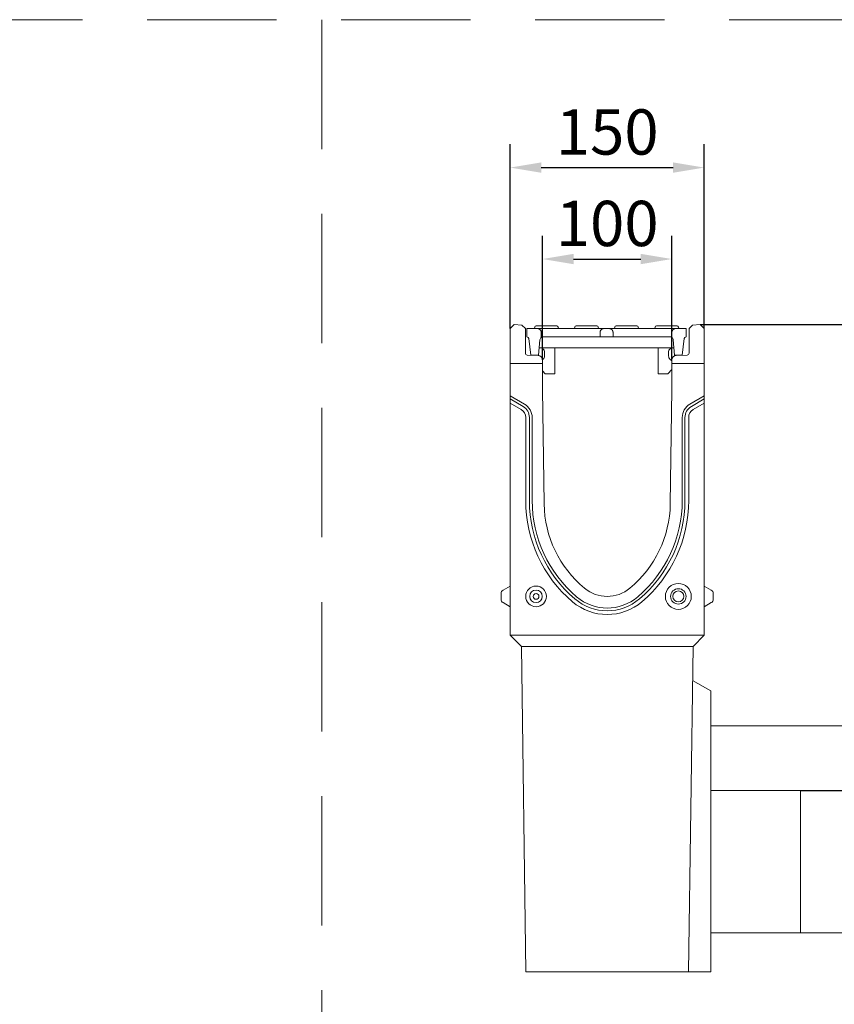
# Model space of a CAD drawing. Units: millimetres. Extents: x 92 to 3087, y 66 to 4302.
# Drawn here: x 1356 to 1986, y 2311 to 3072 of the extents above; entities that cross this region are included whole.
import ezdxf

# ---------------------------------------------------------------- set-up
doc = ezdxf.new("R2010")
doc.units = ezdxf.units.MM
doc.linetypes.add('GESTRICHELT', pattern=[0.75, 0.5, -0.25])
doc.layers.add('DUENN-18', color=7, linetype='Continuous', lineweight=9)
doc.styles.get("Standard").update_dxf_attribs({"font": 'txt.shx'})
doc.dimstyles.get("Standard").update_dxf_attribs({"dimscale": 10, "dimtxt": 3.5, "dimasz": 2.4, "dimexe": 1.8, "dimexo": 0, "dimgap": 1, "dimtad": 1, "dimdec": 0, "dimrnd": 0.01, "dimzin": 0, "dimdsep": 46, "dimtxsty": 'Standard', "dimcen": 3, "dimclrd": 256, "dimclre": 256, "dimclrt": 7, "dimadec": 0, "dimazin": 0, "dimtfac": 1, "dimtdec": 0, "dimtix": 1, "dimtmove": 0, "dimatfit": 0, "dimfxl": 1, "dimtolj": 1, "dimtzin": 0, "dimarcsym": 0})

# ---------------------------------------------------------------- blocks, each defined once
blk = doc.blocks.new('*D3')
at = {"layer": 'Defpoints', "color": 0}
for p in [(1959.8, 2476.3), (2001.15, 2366.3), (2048.96, 2366.3)]:
    blk.add_point(p, dxfattribs=at)
at = {"layer": 'DUENN-18', "lineweight": -2}
for p, q in [((2048.96, 2500.3), (2048.96, 2524.3)), ((1959.8, 2476.3), (2066.96, 2476.3)), ((2048.96, 2476.3), (2048.96, 2366.3)), ((2001.15, 2366.3), (2066.96, 2366.3)), ((2048.96, 2342.3), (2048.96, 2191.07))]:
    blk.add_line(p, q, dxfattribs=at)
at = {"layer": 'DUENN-18'}
for points in [[(2044.96, 2500.3), (2052.96, 2500.3), (2048.96, 2476.3)], [(2052.96, 2342.3), (2044.96, 2342.3), (2048.96, 2366.3)]]:
    blk.add_solid(points, dxfattribs=at)
at = {"layer": 'DUENN-18', "color": 7, "insert": (2021.46, 2250.66), "char_height": 35, "attachment_point": 5, "rotation": 90}
blk.add_mtext('\\A1;%%c110', dxfattribs=at)
blk = doc.blocks.new('*D31')
at = {"layer": 'Defpoints', "color": 0}
for p in [(1882.31, 2836.3), (2222.14, 2836.3), (2164.29, 2366.3)]:
    blk.add_point(p, dxfattribs=at)
at = {"layer": 'DUENN-18', "lineweight": -2}
for p, q in [((1882.31, 2836.3), (2240.14, 2836.3)), ((2222.14, 2390.3), (2222.14, 2812.3)), ((2164.29, 2366.3), (2240.14, 2366.3))]:
    blk.add_line(p, q, dxfattribs=at)
at = {"layer": 'DUENN-18'}
for points in [[(2226.14, 2812.3), (2218.14, 2812.3), (2222.14, 2836.3)], [(2218.14, 2390.3), (2226.14, 2390.3), (2222.14, 2366.3)]]:
    blk.add_solid(points, dxfattribs=at)
at = {"layer": 'DUENN-18', "color": 7, "insert": (2194.64, 2601.3), "char_height": 35, "attachment_point": 5, "rotation": 90}
blk.add_mtext('\\A1;470', dxfattribs=at)
blk = doc.blocks.new('*D32')
at = {"layer": 'Defpoints', "color": 0}
for p in [(1860.31, 2887), (1760.31, 2809.01), (1860.31, 2809.01)]:
    blk.add_point(p, dxfattribs=at)
at = {"layer": 'DUENN-18', "lineweight": -2}
for p, q in [((1760.31, 2809.01), (1760.31, 2905)), ((1860.31, 2809.01), (1860.31, 2905)), ((1784.31, 2887), (1836.31, 2887))]:
    blk.add_line(p, q, dxfattribs=at)
at = {"layer": 'DUENN-18'}
for points in [[(1784.31, 2891), (1784.31, 2883), (1760.31, 2887)], [(1836.31, 2883), (1836.31, 2891), (1860.31, 2887)]]:
    blk.add_solid(points, dxfattribs=at)
at = {"layer": 'DUENN-18', "color": 7, "insert": (1810.31, 2914.5), "char_height": 35, "attachment_point": 5}
blk.add_mtext('\\A1;100', dxfattribs=at)
blk = doc.blocks.new('*D33')
at = {"layer": 'Defpoints', "color": 0}
for p in [(1885.31, 2957.68), (1735.31, 2833.3), (1885.31, 2833.3)]:
    blk.add_point(p, dxfattribs=at)
at = {"layer": 'DUENN-18', "lineweight": -2}
for p, q in [((1735.31, 2833.3), (1735.31, 2975.68)), ((1885.31, 2833.3), (1885.31, 2975.68)), ((1759.31, 2957.68), (1861.31, 2957.68))]:
    blk.add_line(p, q, dxfattribs=at)
at = {"layer": 'DUENN-18'}
for points in [[(1759.31, 2961.68), (1759.31, 2953.68), (1735.31, 2957.68)], [(1861.31, 2953.68), (1861.31, 2961.68), (1885.31, 2957.68)]]:
    blk.add_solid(points, dxfattribs=at)
at = {"layer": 'DUENN-18', "color": 7, "insert": (1810.31, 2985.18), "char_height": 35, "attachment_point": 5}
blk.add_mtext('\\A1;150', dxfattribs=at)

msp = doc.modelspace()

# ---------------------------------------------------------------- linework, layer by layer
at = {"layer": 'DUENN-18', "color": 0, "linetype": 'GESTRICHELT', "ltscale": 200}
for p, q in [((104.71, 3071.96, 156.45), (3074.71, 3071.96, 156.45)), ((1589.71, 3071.96, 156.45), (1589.71, 1586.71, 156.45))]:
    msp.add_line(p, q, dxfattribs=at)
at = {"layer": 'DUENN-18'}
for p, q in [((1735.31, 2833.3), (1738.31, 2836.3)), ((1735.31, 2806.3), (1735.31, 2833.3)), ((1738.31, 2836.3), (1744.38, 2835.98)), ((1744.38, 2835.98), (1747.06, 2833.3)), ((1747.06, 2814.3), (1747.06, 2833.3)), ((1748.31, 2833.3), (1756.32, 2833.3)), ((1748.31, 2826.8), (1748.31, 2833.3)), ((1755.31, 2835.3), (1757.81, 2835.3)), ((1765.31, 2833.3), (1756.32, 2833.3)), ((1762.31, 2835.3), (1757.81, 2835.3)), ((1762.31, 2835.3), (1764.81, 2835.3)), ((1768.81, 2835.3), (1764.81, 2835.3)), ((1798.81, 2833.3), (1765.31, 2833.3)), ((1768.81, 2835.3), (1771.31, 2835.3)), ((1786.31, 2835.3), (1788.81, 2835.3)), ((1799.81, 2835.3), (1788.81, 2835.3)), ((1807.81, 2833.3), (1798.81, 2833.3)), ((1799.81, 2835.3), (1802.31, 2835.3)), ((1807.81, 2833.3), (1811.82, 2833.3)), ((1820.81, 2833.3), (1811.82, 2833.3)), ((1817.31, 2835.3), (1819.81, 2835.3)), ((1830.81, 2835.3), (1819.81, 2835.3)), ((1854.31, 2833.3), (1820.81, 2833.3)), ((1830.81, 2835.3), (1833.31, 2835.3)), ((1848.31, 2835.3), (1850.81, 2835.3)), ((1861.81, 2835.3), (1850.81, 2835.3)), ((1863.31, 2833.3), (1854.31, 2833.3)), ((1861.81, 2835.3), (1864.31, 2835.3)), ((1863.31, 2833.3), (1871.31, 2833.3)), ((1871.31, 2833.3), (1871.31, 2826.8)), ((1873.56, 2833.3), (1876.25, 2835.98)), ((1873.56, 2833.3), (1873.56, 2814.3)), ((1876.25, 2835.98), (1882.31, 2836.3)), ((1882.31, 2836.3), (1885.31, 2833.3)), ((1885.31, 2833.3), (1885.31, 2806.3)), ((1749.8, 2825.48), (1751.31, 2812.8)), ((1757.31, 2812.8), (1758.33, 2824.47)), ((1759.32, 2826.44), (1759.32, 2830.3)), ((1765.31, 2826.8), (1759.81, 2826.8)), ((1798.81, 2826.8), (1765.31, 2826.8)), ((1804.81, 2826.8), (1798.81, 2826.8)), ((1804.81, 2830.3), (1804.81, 2826.8)), ((1814.82, 2826.8), (1804.81, 2826.8)), ((1814.82, 2826.8), (1814.82, 2830.3)), ((1820.81, 2826.8), (1814.82, 2826.8)), ((1854.31, 2826.8), (1820.81, 2826.8)), ((1859.81, 2826.8), (1854.31, 2826.8)), ((1860.31, 2830.3), (1860.31, 2826.44)), ((1861.29, 2824.47), (1862.31, 2812.8)), ((1868.31, 2812.8), (1869.82, 2825.48)), ((1757.79, 2818.3), (1861.83, 2818.3)), ((1761.81, 2811.95), (1761.81, 2815.3)), ((1769.81, 2798.3), (1769.81, 2818.3)), ((1849.81, 2818.3), (1849.81, 2798.3)), ((1857.81, 2815.3), (1857.81, 2811.95)), ((1756.94, 2812.51), (1748.51, 2812.8)), ((1757.31, 2812.8), (1751.31, 2812.8)), ((1760.3, 2809.26), (1760.81, 2809.71)), ((1760.31, 2809.01), (1760.31, 2806.3)), ((1858.82, 2809.71), (1860.31, 2808.38)), ((1860.31, 2806.3), (1860.31, 2809.01)), ((1868.31, 2812.8), (1862.31, 2812.8)), ((1872.12, 2812.8), (1863.69, 2812.51)), ((1735.31, 2781.3), (1735.31, 2806.3)), ((1760.31, 2806.3), (1735.31, 2806.3)), ((1760.31, 2786.3), (1760.31, 2806.3)), ((1762.31, 2798.3), (1760.31, 2800.49)), ((1860.31, 2801.58), (1857.31, 2798.3)), ((1885.31, 2806.3), (1860.31, 2806.3)), ((1860.31, 2806.3), (1860.31, 2786.3)), ((1885.31, 2806.3), (1885.31, 2781.3)), ((1762.31, 2798.3), (1767.81, 2798.3)), ((1769.81, 2798.3), (1767.81, 2798.3)), ((1851.81, 2798.3), (1849.81, 2798.3)), ((1851.81, 2798.3), (1857.31, 2798.3)), ((1761.56, 2697.75), (1760.31, 2786.3)), ((1860.31, 2786.3), (1859.06, 2697.75)), ((1735.31, 2779.98), (1735.31, 2781.3)), ((1735.31, 2781.3), (1746.31, 2774.95)), ((1735.31, 2779.98), (1735.31, 2778.87)), ((1735.31, 2777.96), (1735.31, 2778.87)), ((1735.31, 2778.87), (1745.26, 2773.12)), ((1735.31, 2777.96), (1735.31, 2776.84)), ((1874.31, 2774.95), (1885.31, 2781.3)), ((1875.37, 2773.12), (1885.31, 2778.87)), ((1885.31, 2781.3), (1885.31, 2779.98)), ((1885.31, 2778.87), (1885.31, 2779.98)), ((1885.31, 2778.87), (1885.31, 2777.96)), ((1885.31, 2776.84), (1885.31, 2777.96)), ((1735.31, 2775.53), (1735.31, 2776.84)), ((1735.31, 2596.3), (1735.31, 2775.53)), ((1743.81, 2770.62), (1735.31, 2775.53)), ((1885.31, 2775.53), (1876.81, 2770.62)), ((1885.31, 2776.84), (1885.31, 2775.53)), ((1885.31, 2775.53), (1885.31, 2596.3)), ((1747.31, 2700.3), (1747.31, 2764.56)), ((1750.21, 2764.56), (1750.21, 2700.3)), ((1752.31, 2764.56), (1752.31, 2700.3)), ((1868.31, 2700.3), (1868.31, 2764.56)), ((1870.42, 2700.3), (1870.42, 2764.56)), ((1873.31, 2764.56), (1873.31, 2700.3)), ((1729.81, 2631.12), (1735.31, 2634.3)), ((1890.81, 2631.12), (1885.31, 2634.3)), ((1728.31, 2624.07), (1728.31, 2628.53)), ((1892.31, 2628.53), (1892.31, 2624.07)), ((1729.81, 2621.48), (1735.31, 2618.3)), ((1890.81, 2621.48), (1885.31, 2618.3)), ((1735.31, 2596.3), (1885.31, 2596.3)), ((1735.31, 2596.3), (1743.94, 2587.68)), ((1885.31, 2596.3), (1876.69, 2587.68)), ((1743.94, 2587.68), (1743.94, 2587.57)), ((1743.94, 2587.57), (1876.69, 2587.57)), ((1743.94, 2587.57), (1747.48, 2336.3)), ((1873.14, 2336.3), (1876.69, 2587.57)), ((1876.69, 2587.68), (1876.69, 2587.57)), ((1876.32, 2561.3), (1890.31, 2553.22)), ((1890.31, 2446.3), (1890.31, 2553.22)), ((1890.31, 2526.3), (2001.15, 2526.3)), ((1890.31, 2476.3), (1959.8, 2476.3)), ((1959.8, 2366.3), (1959.8, 2476.3)), ((1890.31, 2336.3), (1890.31, 2446.3)), ((1890.31, 2366.3), (2001.15, 2366.3)), ((1873.14, 2336.3), (1747.48, 2336.3)), ((1890.31, 2336.3), (1873.14, 2336.3))]:
    msp.add_line(p, q, dxfattribs=at)
at = {"layer": 'DUENN-18', "flags": 128}
for points in [[(1756.32, 2833.3), (1756.51, 2833.29), (1756.7, 2833.27), (1756.9, 2833.24), (1757.1, 2833.19), (1757.29, 2833.14), (1757.46, 2833.07), (1757.64, 2832.99), (1757.81, 2832.9), (1757.98, 2832.79), (1758.14, 2832.68), (1758.3, 2832.55), (1758.44, 2832.42), (1758.57, 2832.28), (1758.69, 2832.13), (1758.81, 2831.97), (1758.91, 2831.79), (1759.01, 2831.62), (1759.09, 2831.45), (1759.15, 2831.27), (1759.21, 2831.08), (1759.26, 2830.88), (1759.29, 2830.69), (1759.31, 2830.49), (1759.32, 2830.3)], [(1804.81, 2830.3), (1804.82, 2830.49), (1804.84, 2830.69), (1804.87, 2830.88), (1804.92, 2831.08), (1804.97, 2831.27), (1805.04, 2831.45), (1805.12, 2831.62), (1805.21, 2831.79), (1805.32, 2831.97), (1805.44, 2832.13), (1805.56, 2832.28), (1805.69, 2832.42), (1805.83, 2832.55), (1805.98, 2832.68), (1806.15, 2832.79), (1806.32, 2832.9), (1806.49, 2832.99), (1806.66, 2833.07), (1806.84, 2833.14), (1807.03, 2833.19), (1807.23, 2833.24), (1807.43, 2833.27), (1807.62, 2833.29), (1807.81, 2833.3)], [(1811.82, 2833.3), (1812.01, 2833.29), (1812.2, 2833.27), (1812.4, 2833.24), (1812.6, 2833.19), (1812.79, 2833.14), (1812.96, 2833.07), (1813.14, 2832.99), (1813.31, 2832.9), (1813.48, 2832.79), (1813.64, 2832.68), (1813.8, 2832.55), (1813.94, 2832.42), (1814.07, 2832.28), (1814.19, 2832.13), (1814.31, 2831.97), (1814.41, 2831.79), (1814.51, 2831.62), (1814.59, 2831.45), (1814.65, 2831.27), (1814.71, 2831.08), (1814.76, 2830.88), (1814.79, 2830.69), (1814.81, 2830.49), (1814.82, 2830.3)], [(1860.31, 2830.3), (1860.32, 2830.49), (1860.34, 2830.69), (1860.37, 2830.88), (1860.42, 2831.08), (1860.47, 2831.27), (1860.54, 2831.45), (1860.62, 2831.62), (1860.71, 2831.79), (1860.82, 2831.97), (1860.94, 2832.13), (1861.06, 2832.28), (1861.19, 2832.42), (1861.33, 2832.55), (1861.48, 2832.68), (1861.65, 2832.79), (1861.82, 2832.9), (1861.99, 2832.99), (1862.16, 2833.07), (1862.34, 2833.14), (1862.53, 2833.19), (1862.73, 2833.24), (1862.93, 2833.27), (1863.12, 2833.29), (1863.31, 2833.3)], [(1759.81, 2826.8), (1759.78, 2826.78), (1759.74, 2826.76), (1759.71, 2826.74), (1759.67, 2826.71), (1759.64, 2826.69), (1759.61, 2826.67), (1759.58, 2826.65), (1759.56, 2826.63), (1759.53, 2826.61), (1759.51, 2826.6), (1759.48, 2826.58), (1759.46, 2826.56), (1759.44, 2826.55), (1759.42, 2826.53), (1759.41, 2826.52), (1759.39, 2826.5), (1759.38, 2826.49), (1759.36, 2826.48), (1759.35, 2826.47), (1759.34, 2826.46), (1759.33, 2826.45), (1759.33, 2826.45), (1759.32, 2826.44), (1759.32, 2826.44)], [(1860.31, 2826.44), (1860.31, 2826.44), (1860.3, 2826.45), (1860.29, 2826.45), (1860.29, 2826.46), (1860.28, 2826.47), (1860.26, 2826.48), (1860.25, 2826.49), (1860.24, 2826.5), (1860.22, 2826.52), (1860.2, 2826.53), (1860.19, 2826.55), (1860.17, 2826.56), (1860.14, 2826.58), (1860.12, 2826.6), (1860.1, 2826.61), (1860.07, 2826.63), (1860.04, 2826.65), (1860.02, 2826.67), (1859.99, 2826.69), (1859.95, 2826.71), (1859.92, 2826.74), (1859.89, 2826.76), (1859.85, 2826.78), (1859.81, 2826.8)]]:
    msp.add_lwpolyline(points, dxfattribs=at)
at = {"layer": 'DUENN-18'}
for centre, radius in [((1755.31, 2626.3), 8), ((1865.31, 2626.3), 10), ((1755.31, 2626.3), 4.82), ((1755.31, 2626.3), 2.23), ((1865.31, 2626.3), 5.96), ((1865.31, 2626.3), 4.23)]:
    msp.add_circle(centre, radius, dxfattribs=at)
for centre, radius, start, end in [((1753.31, 2834.3), 1, 270, 0), ((1755.31, 2834.3), 1, 90, 180), ((1771.31, 2834.3), 1, 0, 90), ((1773.31, 2834.3), 1, 180, 270), ((1784.31, 2834.3), 1, 270, 0), ((1786.31, 2834.3), 1, 90, 180), ((1802.31, 2834.3), 1, 0, 90), ((1804.31, 2834.3), 1, 180, 270), ((1815.31, 2834.3), 1, 270, 0), ((1817.31, 2834.3), 1, 90, 180), ((1833.31, 2834.3), 1, 0, 90), ((1835.31, 2834.3), 1, 180, 270), ((1846.31, 2834.3), 1, 270, 0), ((1848.31, 2834.3), 1, 90, 180), ((1864.31, 2834.3), 1, 0, 90), ((1866.31, 2834.3), 1, 180, 270), ((1748.31, 2825.3), 1.5, 6.79483, 90), ((1761.32, 2824.21), 3, 131.96797, 175), ((1858.3, 2824.21), 3, 5, 48.03203), ((1871.31, 2825.3), 1.5, 90, 173.20517), ((1758.81, 2815.3), 3, 0, 90), ((1860.81, 2815.3), 3, 90, 180), ((1748.56, 2814.3), 1.5, 180, 268), ((1756.81, 2809.01), 3.5, 0, 88), ((1758.81, 2811.95), 3, 311.74756, 0), ((1860.81, 2811.95), 3, 180, 228.25244), ((1863.81, 2809.01), 3.5, 92, 180), ((1872.06, 2814.3), 1.5, 272, 0), ((1740.31, 2764.56), 7, 0, 60), ((1740.31, 2764.56), 9.89, 0, 60), ((1740.31, 2764.56), 12, 0, 60), ((1880.31, 2764.56), 12, 120, 180), ((1880.31, 2764.56), 9.89, 120, 180), ((1880.31, 2764.56), 7, 120, 180), ((1849.85, 2700.3), 102.53, 180, 229.62839), ((1849.85, 2700.3), 99.64, 180, 229.62839), ((1849.85, 2700.3), 97.53, 180, 229.62839), ((1847.66, 2698.96), 86.1, 180.80883, 230.41453), ((1772.97, 2698.96), 86.1, 309.58547, 359.19117), ((1770.78, 2700.3), 97.53, 310.37161, 0), ((1770.78, 2700.3), 99.64, 310.37161, 0), ((1770.78, 2700.3), 102.53, 310.37161, 0), ((1731.31, 2628.53), 3, 120, 180), ((1810.31, 2653.8), 36.5, 229.62839, 310.37161), ((1810.31, 2653.8), 27.5, 230.41453, 309.58547), ((1889.31, 2628.53), 3, 0, 60), ((1731.31, 2624.07), 3, 180, 240), ((1810.31, 2653.8), 41.5, 229.62839, 310.37161), ((1810.31, 2653.8), 38.61, 229.62839, 310.37161), ((1889.31, 2624.07), 3, 300, 0)]:
    msp.add_arc(centre, radius, start, end, dxfattribs=at)

# ---------------------------------------------------------------- dimensions: what is measured, and where the dimension line sits
for base, p1, p2, picture, middle in [((1885.31, 2957.68), (1735.31, 2833.3), (1885.31, 2833.3), '*D33', (1810.31, 2985.18)), ((1860.31, 2887), (1760.31, 2809.01), (1860.31, 2809.01), '*D32', (1810.31, 2914.5))]:
    dim = msp.add_linear_dim(base=base, p1=p1, p2=p2, dimstyle='Standard', dxfattribs=at)
    dim.commit()
    dim.dimension.update_dxf_attribs({"geometry": picture, "text_midpoint": middle})
dim = msp.add_linear_dim(base=(2222.14, 2836.3), p1=(2164.29, 2366.3), p2=(1882.31, 2836.3), angle=90, dimstyle='Standard', dxfattribs=at)
dim.commit()
dim.dimension.update_dxf_attribs({"geometry": '*D31', "text_midpoint": (2194.64, 2601.3)})
dim = msp.add_linear_dim(base=(2048.96, 2366.3), p1=(1959.8, 2476.3), p2=(2001.15, 2366.3), angle=90, text='%%c110', dimstyle='Standard', dxfattribs=at)
dim.commit()
dim.dimension.update_dxf_attribs({"geometry": '*D3', "text_midpoint": (2048.96, 2250.66), "dimtype": 160})

doc.saveas('drawing.dxf')
